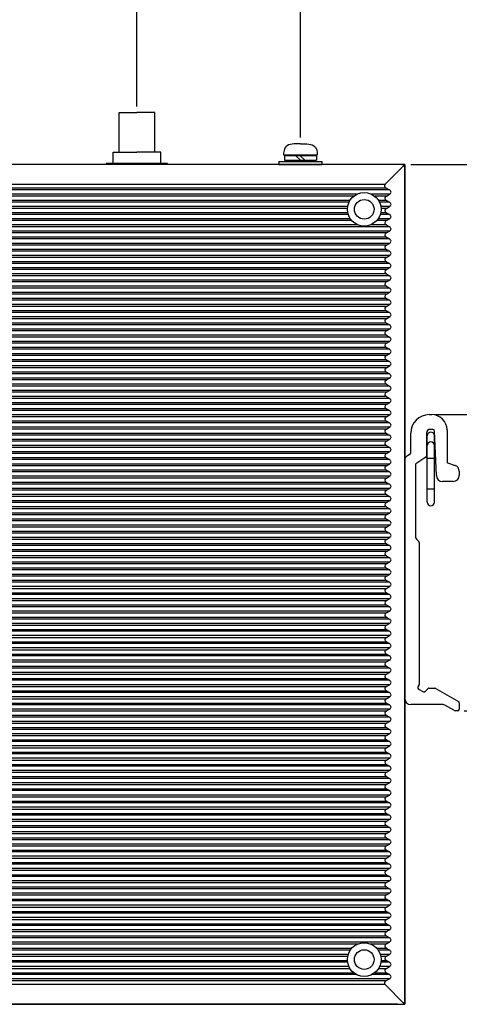
# Model space of a CAD drawing. Units: millimetres. Extents: x 5142 to 5919, y -1073 to -619.
# Drawn here: x 5340 to 5412, y -931 to -771 of the extents above; entities that cross this region are included whole.
import ezdxf

# ---------------------------------------------------------------- set-up
doc = ezdxf.new("R2010")
doc.units = ezdxf.units.MM
doc.header["$LTSCALE"] = 16.335
doc.header["$PDMODE"] = 3
doc.header["$PDSIZE"] = 8
doc.layers.get('0').update_dxf_attribs({"linetype": 'CONTINUOUS'})
doc.layers.get('Defpoints').update_dxf_attribs({"linetype": 'CONTINUOUS'})
doc.layers.add('DIM', color=1, linetype='CONTINUOUS', lineweight=9)
doc.styles.get("Standard").update_dxf_attribs({"font": 'txt', "width": 0.85})
doc.dimstyles.get("Standard").update_dxf_attribs({"dimtxt": 3.5, "dimasz": 3.5, "dimexe": 1.5, "dimexo": 1, "dimtad": 1, "dimdec": 3, "dimtxsty": 'STANDARD', "dimcen": 0.09, "dimadec": 0, "dimazin": 0, "dimtol": 1, "dimtp": 0.001, "dimtm": 0.001, "dimtfac": 1, "dimtdec": 3, "dimtofl": 0, "dimtmove": 0, "dimatfit": 3, "dimfxl": 1, "dimtolj": 1, "dimarcsym": 0})
doc.dimstyles.new('STANDARD$0', dxfattribs={"dimtxt": 3.2, "dimasz": 2.5, "dimexe": 1, "dimexo": 1, "dimgap": 0.5, "dimtad": 0, "dimdsep": 46, "dimtxsty": 'STANDARD', "dimblk": 'CLOSEDBLANK', "dimcen": 0, "dimclrd": 1, "dimclre": 1, "dimclrt": 1, "dimadec": 1, "dimazin": 2, "dimtfac": 1, "dimtofl": 0, "dimtmove": 0, "dimatfit": 0, "dimldrblk": 'CLOSEDBLANK', "dimfxl": 1, "dimtolj": 1, "dimtzin": 0, "dimlwd": 9, "dimlwe": 9, "dimarcsym": 0})

# ---------------------------------------------------------------- blocks, each defined once
blk = doc.blocks.new('*D856')
at = {"layer": 'Defpoints', "color": 0, "transparency": 16777216}
for p in [(5406.86, -835.3), (5411.53, -883.6), (5423.53, -883.6)]:
    blk.add_point(p, dxfattribs=at)
at = {"layer": 'DIM', "color": 0, "lineweight": -2, "transparency": 16777216}
for p, q in [((5407.86, -835.3), (5425.03, -835.3)), ((5423.53, -838.8), (5423.53, -880.1)), ((5412.53, -883.6), (5425.03, -883.6))]:
    blk.add_line(p, q, dxfattribs=at)
at = {"layer": 'DIM', "color": 0, "transparency": 16777216}
for points in [[(5422.95, -838.8), (5424.11, -838.8), (5423.53, -835.3)], [(5422.95, -880.1), (5424.11, -880.1), (5423.53, -883.6)]]:
    blk.add_solid(points, dxfattribs=at)
at = {"layer": 'DIM', "color": 0, "transparency": 16777216, "insert": (5421.15, -859.45), "char_height": 3.5, "attachment_point": 5, "rotation": 90}
blk.add_mtext('\\A1;48.3(1.9)', dxfattribs=at)
blk = doc.blocks.new('*D857')
at = {"layer": 'Defpoints', "color": 0, "transparency": 16777216}
for p in [(5402.86, -794.5), (5407.06, -835.3), (5423.46, -835.3)]:
    blk.add_point(p, dxfattribs=at)
at = {"layer": 'DIM', "color": 0, "lineweight": -2, "transparency": 16777216}
for p, q in [((5403.86, -794.5), (5424.96, -794.5)), ((5423.46, -798), (5423.46, -831.8)), ((5408.06, -835.3), (5424.96, -835.3))]:
    blk.add_line(p, q, dxfattribs=at)
at = {"layer": 'DIM', "color": 0, "transparency": 16777216}
for points in [[(5422.88, -798), (5424.05, -798), (5423.46, -794.5)], [(5422.88, -831.8), (5424.05, -831.8), (5423.46, -835.3)]]:
    blk.add_solid(points, dxfattribs=at)
at = {"layer": 'DIM', "color": 0, "transparency": 16777216, "insert": (5421.09, -814.9), "char_height": 3.5, "attachment_point": 5, "rotation": 90}
blk.add_mtext('\\A1;40.8(1.6)', dxfattribs=at)
blk = doc.blocks.new('*D858')
at = {"layer": 'Defpoints', "color": 0, "transparency": 16777216}
for p in [(5385.86, -755.55), (5385.86, -791.1), (5274.86, -794.5)]:
    blk.add_point(p, dxfattribs=at)
at = {"layer": 'DIM', "color": 0, "lineweight": -2, "transparency": 16777216}
for p, q in [((5274.86, -793.5), (5274.86, -754.05)), ((5385.86, -790.1), (5385.86, -754.05)), ((5278.36, -755.55), (5382.36, -755.55))]:
    blk.add_line(p, q, dxfattribs=at)
at = {"layer": 'DIM', "color": 0, "transparency": 16777216}
for points in [[(5278.36, -754.96), (5278.36, -756.13), (5274.86, -755.55)], [(5382.36, -754.96), (5382.36, -756.13), (5385.86, -755.55)]]:
    blk.add_solid(points, dxfattribs=at)
at = {"layer": 'DIM', "color": 0, "transparency": 16777216, "insert": (5330.36, -753.17), "char_height": 3.5, "attachment_point": 5}
blk.add_mtext('\\A1;111(4.37)', dxfattribs=at)
blk = doc.blocks.new('*D871')
at = {"layer": 'Defpoints', "color": 0, "transparency": 16777216}
for p in [(5274.86, -766.07), (5359.21, -786), (5274.86, -794.5)]:
    blk.add_point(p, dxfattribs=at)
at = {"layer": 'DIM', "color": 0, "lineweight": -2, "transparency": 16777216}
for p, q in [((5274.86, -793.5), (5274.86, -764.57)), ((5359.21, -785), (5359.21, -764.57)), ((5355.71, -766.07), (5278.36, -766.07))]:
    blk.add_line(p, q, dxfattribs=at)
at = {"layer": 'DIM', "color": 0, "transparency": 16777216}
for points in [[(5278.36, -765.49), (5278.36, -766.65), (5274.86, -766.07)], [(5355.71, -765.49), (5355.71, -766.65), (5359.21, -766.07)]]:
    blk.add_solid(points, dxfattribs=at)
at = {"layer": 'DIM', "color": 0, "transparency": 16777216, "insert": (5317.03, -763.69), "char_height": 3.5, "attachment_point": 5}
blk.add_mtext('\\A1;84.3(3.29)', dxfattribs=at)

msp = doc.modelspace()

# ---------------------------------------------------------------- linework, layer by layer
for p, q in [((5356.31, -792.5), (5356.31, -786)), ((5356.31, -786), (5359.21, -786)), ((5362.11, -786), (5359.21, -786)), ((5362.11, -792.5), (5362.11, -786)), ((5355.32, -794.3), (5355.32, -792.5)), ((5355.32, -792.5), (5359.21, -792.5)), ((5363.1, -792.5), (5359.21, -792.5)), ((5363.1, -794.3), (5363.1, -792.5)), ((5383.25, -793), (5383.25, -793.8)), ((5385.06, -793), (5385.86, -793.8)), ((5385.77, -793), (5386.57, -793.8)), ((5388.48, -793), (5388.48, -793.8)), ((5364.21, -794.3), (5354.21, -794.3)), ((5354.21, -794.3), (5354.21, -794.5)), ((5364.21, -794.5), (5359.21, -794.5)), ((5364.21, -794.5), (5364.21, -794.3)), ((5382.36, -794), (5382.36, -794.5)), ((5389.36, -794), (5389.36, -794.5))]:
    msp.add_line(p, q)
at = {"lineweight": 25}
for p, q in [((5383.11, -792.9), (5388.61, -792.9)), ((5383.25, -793), (5388.48, -793)), ((5384.56, -793), (5384.56, -792.9)), ((5387.16, -793), (5387.16, -792.9)), ((5382.36, -794), (5389.36, -794)), ((5382.36, -794.5), (5389.36, -794.5)), ((5383.25, -793.8), (5388.48, -793.8)), ((5384.56, -794), (5384.56, -793.8)), ((5387.16, -794), (5387.16, -793.8))]:
    msp.add_line(p, q, dxfattribs=at)
at = {"color": 2, "linetype": 'Continuous'}
for p, q in [((5401.76, -794.5), (5274.86, -794.5)), ((5402.86, -794.5), (5401.86, -794.5)), ((5402.86, -794.5), (5402.86, -931.5)), ((5275.86, -931.5), (5402.86, -931.5))]:
    msp.add_line(p, q, dxfattribs=at)
at = {"color": 7, "linetype": 'Continuous'}
for p, q in [((5402.36, -794.5), (5275.36, -794.5)), ((5402.71, -794.64), (5399.66, -797.7)), ((5402.86, -931), (5402.86, -795)), ((5277.93, -798.31), (5399.79, -798.31)), ((5278.06, -797.7), (5399.66, -797.7)), ((5399.79, -798.31), (5400.38, -798.64)), ((5400.38, -798.64), (5277.34, -798.64)), ((5395, -799.35), (5282.72, -799.35)), ((5394.55, -799.64), (5283.17, -799.64)), ((5400.38, -799.35), (5397.52, -799.35)), ((5399.87, -799.64), (5397.97, -799.64)), ((5399.87, -799.64), (5400.38, -799.35)), ((5393.92, -800.35), (5283.8, -800.35)), ((5393.76, -800.64), (5283.96, -800.64)), ((5393.55, -801.35), (5284.17, -801.35)), ((5399.87, -800.35), (5398.6, -800.35)), ((5400.38, -800.64), (5398.76, -800.64)), ((5400.38, -801.35), (5398.97, -801.35)), ((5399.87, -800.35), (5400.38, -800.64)), ((5399.87, -801.64), (5400.38, -801.35)), ((5393.64, -802.64), (5284.08, -802.64)), ((5393.57, -802.35), (5284.15, -802.35)), ((5393.51, -801.64), (5284.21, -801.64)), ((5400.38, -802.64), (5398.88, -802.64)), ((5399.87, -802.35), (5398.95, -802.35)), ((5399.87, -801.64), (5399.01, -801.64)), ((5399.87, -802.35), (5400.38, -802.64)), ((5400.38, -804.64), (5277.34, -804.64)), ((5395.24, -804.35), (5282.48, -804.35)), ((5394.22, -803.64), (5283.5, -803.64)), ((5393.99, -803.35), (5283.73, -803.35)), ((5399.87, -804.35), (5397.28, -804.35)), ((5399.87, -803.64), (5398.3, -803.64)), ((5400.38, -803.35), (5398.53, -803.35)), ((5399.87, -803.64), (5400.38, -803.35)), ((5399.87, -804.35), (5400.38, -804.64)), ((5400.38, -805.35), (5277.34, -805.35)), ((5399.87, -805.64), (5277.85, -805.64)), ((5399.87, -806.35), (5277.85, -806.35)), ((5399.87, -805.64), (5400.38, -805.35)), ((5399.87, -806.35), (5400.38, -806.64)), ((5400.38, -806.64), (5277.34, -806.64)), ((5400.38, -807.35), (5277.34, -807.35)), ((5399.87, -807.64), (5277.85, -807.64)), ((5399.87, -807.64), (5400.38, -807.35)), ((5400.38, -808.64), (5277.34, -808.64)), ((5400.38, -809.35), (5277.34, -809.35)), ((5399.87, -808.35), (5277.85, -808.35)), ((5399.87, -808.35), (5400.38, -808.64)), ((5399.87, -809.64), (5400.38, -809.35)), ((5400.38, -810.64), (5277.34, -810.64)), ((5399.87, -809.64), (5277.85, -809.64)), ((5399.87, -810.35), (5277.85, -810.35)), ((5399.87, -810.35), (5400.38, -810.64)), ((5400.38, -811.35), (5277.34, -811.35)), ((5400.38, -812.64), (5277.34, -812.64)), ((5399.87, -811.64), (5277.85, -811.64)), ((5399.87, -812.35), (5277.85, -812.35)), ((5399.87, -811.64), (5400.38, -811.35)), ((5399.87, -812.35), (5400.38, -812.64)), ((5400.38, -813.35), (5277.34, -813.35)), ((5399.87, -813.64), (5277.85, -813.64)), ((5399.87, -814.35), (5277.85, -814.35)), ((5399.87, -813.64), (5400.38, -813.35)), ((5399.87, -814.35), (5400.38, -814.64)), ((5400.38, -814.64), (5277.34, -814.64)), ((5400.38, -815.35), (5277.34, -815.35)), ((5399.87, -815.64), (5277.85, -815.64)), ((5399.87, -815.64), (5400.38, -815.35)), ((5400.38, -816.64), (5277.34, -816.64)), ((5400.38, -817.35), (5277.34, -817.35)), ((5399.87, -816.35), (5277.85, -816.35)), ((5399.87, -816.35), (5400.38, -816.64)), ((5399.87, -817.64), (5400.38, -817.35)), ((5400.38, -818.64), (5277.34, -818.64)), ((5399.87, -817.64), (5277.85, -817.64)), ((5399.87, -818.35), (5277.85, -818.35)), ((5399.87, -818.35), (5400.38, -818.64)), ((5400.38, -819.35), (5277.34, -819.35)), ((5400.38, -820.64), (5277.34, -820.64)), ((5399.87, -819.64), (5277.85, -819.64)), ((5399.87, -820.35), (5277.85, -820.35)), ((5399.87, -819.64), (5400.38, -819.35)), ((5399.87, -820.35), (5400.38, -820.64)), ((5400.38, -821.35), (5277.34, -821.35)), ((5399.87, -821.64), (5277.85, -821.64)), ((5399.87, -822.35), (5277.85, -822.35)), ((5399.87, -821.64), (5400.38, -821.35)), ((5399.87, -822.35), (5400.38, -822.64)), ((5400.38, -822.64), (5277.34, -822.64)), ((5400.38, -823.35), (5277.34, -823.35)), ((5399.87, -823.64), (5277.85, -823.64)), ((5399.87, -823.64), (5400.38, -823.35)), ((5400.38, -824.64), (5277.34, -824.64)), ((5400.38, -825.35), (5277.34, -825.35)), ((5399.87, -824.35), (5277.85, -824.35)), ((5399.87, -825.64), (5277.85, -825.64)), ((5399.87, -824.35), (5400.38, -824.64)), ((5399.87, -825.64), (5400.38, -825.35)), ((5400.38, -826.64), (5277.34, -826.64)), ((5399.87, -826.35), (5277.85, -826.35)), ((5399.87, -826.35), (5400.38, -826.64)), ((5400.38, -827.35), (5277.34, -827.35)), ((5400.38, -828.64), (5277.34, -828.64)), ((5399.87, -827.64), (5277.85, -827.64)), ((5399.87, -828.35), (5277.85, -828.35)), ((5399.87, -827.64), (5400.38, -827.35)), ((5399.87, -828.35), (5400.38, -828.64)), ((5400.38, -829.35), (5277.34, -829.35)), ((5399.87, -829.64), (5277.85, -829.64)), ((5399.87, -830.35), (5277.85, -830.35)), ((5399.87, -829.64), (5400.38, -829.35)), ((5399.87, -830.35), (5400.38, -830.64)), ((5400.38, -830.64), (5277.34, -830.64)), ((5400.38, -831.35), (5277.34, -831.35)), ((5399.87, -831.64), (5277.85, -831.64)), ((5399.87, -831.64), (5400.38, -831.35)), ((5400.38, -832.64), (5277.34, -832.64)), ((5400.38, -833.35), (5277.34, -833.35)), ((5399.87, -832.35), (5277.85, -832.35)), ((5399.87, -833.64), (5277.85, -833.64)), ((5399.87, -832.35), (5400.38, -832.64)), ((5399.87, -833.64), (5400.38, -833.35)), ((5400.38, -834.64), (5277.34, -834.64)), ((5399.87, -834.35), (5277.85, -834.35)), ((5399.87, -834.35), (5400.38, -834.64)), ((5406.86, -835.3), (5407.26, -835.3)), ((5400.38, -835.35), (5277.34, -835.35)), ((5400.38, -836.64), (5277.34, -836.64)), ((5399.87, -835.64), (5277.85, -835.64)), ((5399.87, -836.35), (5277.85, -836.35)), ((5399.87, -835.64), (5400.38, -835.35)), ((5399.87, -836.35), (5400.38, -836.64)), ((5400.38, -837.35), (5277.34, -837.35)), ((5399.87, -837.64), (5277.85, -837.64)), ((5399.87, -838.35), (5277.85, -838.35)), ((5399.87, -837.64), (5400.38, -837.35)), ((5399.87, -838.35), (5400.38, -838.64)), ((5403.86, -841.53), (5403.86, -838.3)), ((5406.41, -838.3), (5406.41, -842.07)), ((5407.43, -837.7), (5407.01, -837.7)), ((5408.03, -845.24), (5407.73, -838)), ((5409.76, -837.8), (5409.76, -843.01)), ((5400.38, -838.64), (5277.34, -838.64)), ((5400.38, -839.35), (5277.34, -839.35)), ((5399.87, -839.64), (5277.85, -839.64)), ((5399.87, -839.64), (5400.38, -839.35)), ((5406.51, -849.55), (5406.51, -838.76)), ((5407.71, -849.55), (5407.71, -838.76)), ((5400.38, -840.64), (5277.34, -840.64)), ((5400.38, -841.35), (5277.34, -841.35)), ((5399.87, -840.35), (5277.85, -840.35)), ((5399.87, -841.64), (5277.85, -841.64)), ((5399.87, -840.35), (5400.38, -840.64)), ((5399.87, -841.64), (5400.38, -841.35)), ((5403.34, -841.95), (5403.76, -841.7)), ((5400.38, -842.64), (5277.34, -842.64)), ((5399.87, -842.35), (5277.85, -842.35)), ((5399.87, -842.35), (5400.38, -842.64)), ((5402.86, -881.6), (5402.86, -842.77)), ((5406.32, -842.24), (5404.7, -843.33)), ((5409.86, -843.18), (5411.08, -843.58)), ((5400.38, -843.35), (5277.34, -843.35)), ((5400.38, -844.64), (5277.34, -844.64)), ((5399.87, -843.64), (5277.85, -843.64)), ((5399.87, -844.35), (5277.85, -844.35)), ((5399.87, -843.64), (5400.38, -843.35)), ((5399.87, -844.35), (5400.38, -844.64)), ((5404.61, -843.5), (5404.61, -855.3)), ((5411.76, -844.53), (5411.76, -845.2)), ((5400.38, -845.35), (5277.34, -845.35)), ((5399.87, -845.64), (5277.85, -845.64)), ((5399.87, -846.35), (5277.85, -846.35)), ((5399.87, -845.64), (5400.38, -845.35)), ((5399.87, -846.35), (5400.38, -846.64)), ((5410.76, -846.2), (5409.03, -846.2)), ((5400.38, -846.64), (5277.34, -846.64)), ((5400.38, -847.35), (5277.34, -847.35)), ((5399.87, -847.64), (5277.85, -847.64)), ((5399.87, -847.64), (5400.38, -847.35)), ((5407.71, -847.45), (5406.51, -847.45)), ((5400.38, -848.64), (5277.34, -848.64)), ((5400.38, -849.35), (5277.34, -849.35)), ((5399.87, -848.35), (5277.85, -848.35)), ((5399.87, -849.64), (5277.85, -849.64)), ((5399.87, -848.35), (5400.38, -848.64)), ((5399.87, -849.64), (5400.38, -849.35)), ((5400.38, -850.64), (5277.34, -850.64)), ((5400.38, -851.35), (5277.34, -851.35)), ((5399.87, -850.35), (5277.85, -850.35)), ((5399.87, -850.35), (5400.38, -850.64)), ((5399.87, -851.64), (5400.38, -851.35)), ((5400.38, -852.64), (5277.34, -852.64)), ((5399.87, -851.64), (5277.85, -851.64)), ((5399.87, -852.35), (5277.85, -852.35)), ((5399.87, -852.35), (5400.38, -852.64)), ((5400.38, -853.35), (5277.34, -853.35)), ((5399.87, -853.64), (5277.85, -853.64)), ((5399.87, -854.35), (5277.85, -854.35)), ((5399.87, -853.64), (5400.38, -853.35)), ((5399.87, -854.35), (5400.38, -854.64)), ((5400.38, -854.64), (5277.34, -854.64)), ((5400.38, -855.35), (5277.34, -855.35)), ((5399.87, -855.64), (5277.85, -855.64)), ((5399.87, -855.64), (5400.38, -855.35)), ((5404.79, -855.61), (5405.09, -855.93)), ((5405.21, -856.14), (5405.21, -879.3)), ((5400.38, -856.64), (5277.34, -856.64)), ((5400.38, -857.35), (5277.34, -857.35)), ((5399.87, -856.35), (5277.85, -856.35)), ((5399.87, -857.64), (5277.85, -857.64)), ((5399.87, -856.35), (5400.38, -856.64)), ((5399.87, -857.64), (5400.38, -857.35)), ((5400.38, -858.64), (5277.34, -858.64)), ((5400.38, -859.35), (5277.34, -859.35)), ((5399.87, -858.35), (5277.85, -858.35)), ((5399.87, -858.35), (5400.38, -858.64)), ((5399.87, -859.64), (5400.38, -859.35)), ((5400.38, -860.64), (5277.34, -860.64)), ((5399.87, -859.64), (5277.85, -859.64)), ((5399.87, -860.35), (5277.85, -860.35)), ((5399.87, -860.35), (5400.38, -860.64)), ((5400.38, -861.35), (5277.34, -861.35)), ((5399.87, -861.64), (5277.85, -861.64)), ((5399.87, -862.35), (5277.85, -862.35)), ((5399.87, -861.64), (5400.38, -861.35)), ((5399.87, -862.35), (5400.38, -862.64)), ((5400.38, -862.64), (5277.34, -862.64)), ((5400.38, -863.35), (5277.34, -863.35)), ((5277.85, -863.64), (5399.87, -863.64)), ((5399.87, -863.64), (5400.38, -863.35)), ((5400.38, -864.64), (5277.34, -864.64)), ((5400.38, -865.35), (5277.34, -865.35)), ((5277.85, -864.35), (5399.87, -864.35)), ((5277.85, -865.64), (5399.87, -865.64)), ((5399.87, -864.35), (5400.38, -864.64)), ((5399.87, -865.64), (5400.38, -865.35)), ((5400.38, -866.64), (5277.34, -866.64)), ((5400.38, -867.35), (5277.34, -867.35)), ((5277.85, -866.35), (5399.87, -866.35)), ((5399.87, -866.35), (5400.38, -866.64)), ((5399.87, -867.64), (5400.38, -867.35)), ((5400.38, -868.64), (5277.34, -868.64)), ((5277.85, -867.64), (5399.87, -867.64)), ((5277.85, -868.35), (5399.87, -868.35)), ((5399.87, -868.35), (5400.38, -868.64)), ((5400.38, -869.35), (5277.34, -869.35)), ((5277.85, -869.64), (5399.87, -869.64)), ((5277.85, -870.35), (5399.87, -870.35)), ((5399.87, -869.64), (5400.38, -869.35)), ((5399.87, -870.35), (5400.38, -870.64)), ((5400.38, -870.64), (5277.34, -870.64)), ((5400.38, -871.35), (5277.34, -871.35)), ((5277.85, -871.64), (5399.87, -871.64)), ((5399.87, -871.64), (5400.38, -871.35)), ((5400.38, -872.64), (5277.34, -872.64)), ((5400.38, -873.35), (5277.34, -873.35)), ((5277.85, -872.35), (5399.87, -872.35)), ((5277.85, -873.64), (5399.87, -873.64)), ((5399.87, -872.35), (5400.38, -872.64)), ((5399.87, -873.64), (5400.38, -873.35)), ((5400.38, -874.64), (5277.34, -874.64)), ((5400.38, -875.35), (5277.34, -875.35)), ((5277.85, -874.35), (5399.87, -874.35)), ((5399.87, -874.35), (5400.38, -874.64)), ((5399.87, -875.64), (5400.38, -875.35)), ((5400.38, -876.64), (5277.34, -876.64)), ((5277.85, -875.64), (5399.87, -875.64)), ((5277.85, -876.35), (5399.87, -876.35)), ((5399.87, -876.35), (5400.38, -876.64)), ((5400.38, -877.35), (5277.34, -877.35)), ((5400.38, -878.64), (5277.34, -878.64)), ((5277.85, -877.64), (5399.87, -877.64)), ((5277.85, -878.35), (5399.87, -878.35)), ((5399.87, -877.64), (5400.38, -877.35)), ((5399.87, -878.35), (5400.38, -878.64)), ((5400.38, -879.35), (5277.34, -879.35)), ((5277.85, -879.64), (5399.87, -879.64)), ((5399.87, -879.64), (5400.38, -879.35)), ((5405.17, -879.43), (5405, -879.72)), ((5405.09, -880.06), (5405.9, -880.53)), ((5406.14, -880.5), (5406.68, -879.96)), ((5406.82, -879.9), (5407.75, -879.9)), ((5407.85, -879.92), (5411.63, -882.1)), ((5400.38, -880.64), (5277.34, -880.64)), ((5400.38, -881.35), (5277.34, -881.35)), ((5277.85, -880.35), (5399.87, -880.35)), ((5277.85, -881.64), (5399.87, -881.64)), ((5399.87, -880.35), (5400.38, -880.64)), ((5399.87, -881.64), (5400.38, -881.35)), ((5400.38, -882.64), (5277.34, -882.64)), ((5400.38, -883.35), (5277.34, -883.35)), ((5277.85, -882.35), (5399.87, -882.35)), ((5399.87, -882.35), (5400.38, -882.64)), ((5399.87, -883.64), (5400.38, -883.35)), ((5409.13, -882.6), (5403.86, -882.6)), ((5410.88, -883.53), (5409.38, -882.67)), ((5411.76, -882.32), (5411.76, -883.35)), ((5400.38, -884.64), (5277.34, -884.64)), ((5277.85, -883.64), (5399.87, -883.64)), ((5277.85, -884.35), (5399.87, -884.35)), ((5399.87, -884.35), (5400.38, -884.64)), ((5411.51, -883.6), (5411.13, -883.6)), ((5400.38, -885.35), (5277.34, -885.35)), ((5400.38, -886.64), (5277.34, -886.64)), ((5277.85, -885.64), (5399.87, -885.64)), ((5277.85, -886.35), (5399.87, -886.35)), ((5399.87, -885.64), (5400.38, -885.35)), ((5399.87, -886.35), (5400.38, -886.64)), ((5400.38, -887.35), (5277.34, -887.35)), ((5277.85, -887.64), (5399.87, -887.64)), ((5399.87, -887.64), (5400.38, -887.35)), ((5400.38, -888.64), (5277.34, -888.64)), ((5400.38, -889.35), (5277.34, -889.35)), ((5277.85, -888.35), (5399.87, -888.35)), ((5277.85, -889.64), (5399.87, -889.64)), ((5399.87, -888.35), (5400.38, -888.64)), ((5399.87, -889.64), (5400.38, -889.35)), ((5400.38, -890.64), (5277.34, -890.64)), ((5400.38, -891.35), (5277.34, -891.35)), ((5277.85, -890.35), (5399.87, -890.35)), ((5399.87, -890.35), (5400.38, -890.64)), ((5399.87, -891.64), (5400.38, -891.35)), ((5400.38, -892.64), (5277.34, -892.64)), ((5277.85, -891.64), (5399.87, -891.64)), ((5277.85, -892.35), (5399.87, -892.35)), ((5399.87, -892.35), (5400.38, -892.64)), ((5400.38, -893.35), (5277.34, -893.35)), ((5400.38, -894.64), (5277.34, -894.64)), ((5277.85, -893.64), (5399.87, -893.64)), ((5277.85, -894.35), (5399.87, -894.35)), ((5399.87, -893.64), (5400.38, -893.35)), ((5399.87, -894.35), (5400.38, -894.64)), ((5400.38, -895.35), (5277.34, -895.35)), ((5277.85, -895.64), (5399.87, -895.64)), ((5399.87, -895.64), (5400.38, -895.35)), ((5400.38, -896.64), (5277.34, -896.64)), ((5400.38, -897.35), (5277.34, -897.35)), ((5277.85, -896.35), (5399.87, -896.35)), ((5277.85, -897.64), (5399.87, -897.64)), ((5399.87, -896.35), (5400.38, -896.64)), ((5399.87, -897.64), (5400.38, -897.35)), ((5400.38, -898.64), (5277.34, -898.64)), ((5400.38, -899.35), (5277.34, -899.35)), ((5277.85, -898.35), (5399.87, -898.35)), ((5399.87, -898.35), (5400.38, -898.64)), ((5399.87, -899.64), (5400.38, -899.35)), ((5400.38, -900.64), (5277.34, -900.64)), ((5277.85, -899.64), (5399.87, -899.64)), ((5277.85, -900.35), (5399.87, -900.35)), ((5399.87, -900.35), (5400.38, -900.64)), ((5400.38, -901.35), (5277.34, -901.35)), ((5400.38, -902.64), (5277.34, -902.64)), ((5277.85, -901.64), (5399.87, -901.64)), ((5277.85, -902.35), (5399.87, -902.35)), ((5399.87, -901.64), (5400.38, -901.35)), ((5399.87, -902.35), (5400.38, -902.64)), ((5400.38, -903.35), (5277.34, -903.35)), ((5277.85, -903.64), (5399.87, -903.64)), ((5277.85, -904.35), (5399.87, -904.35)), ((5399.87, -903.64), (5400.38, -903.35)), ((5399.87, -904.35), (5400.38, -904.64)), ((5400.38, -904.64), (5277.34, -904.64)), ((5400.38, -905.35), (5277.34, -905.35)), ((5277.85, -905.64), (5399.87, -905.64)), ((5399.87, -905.64), (5400.38, -905.35)), ((5400.38, -906.64), (5277.34, -906.64)), ((5400.38, -907.35), (5277.34, -907.35)), ((5277.85, -906.35), (5399.87, -906.35)), ((5399.87, -906.35), (5400.38, -906.64)), ((5399.87, -907.64), (5400.38, -907.35)), ((5400.38, -908.64), (5277.34, -908.64)), ((5277.85, -907.64), (5399.87, -907.64)), ((5277.85, -908.35), (5399.87, -908.35)), ((5399.87, -908.35), (5400.38, -908.64)), ((5400.38, -909.35), (5277.34, -909.35)), ((5400.38, -910.64), (5277.34, -910.64)), ((5277.85, -909.64), (5399.87, -909.64)), ((5277.85, -910.35), (5399.87, -910.35)), ((5399.87, -909.64), (5400.38, -909.35)), ((5399.87, -910.35), (5400.38, -910.64)), ((5400.38, -911.35), (5277.34, -911.35)), ((5277.85, -911.64), (5399.87, -911.64)), ((5277.85, -912.35), (5399.87, -912.35)), ((5399.87, -911.64), (5400.38, -911.35)), ((5399.87, -912.35), (5400.38, -912.64)), ((5400.38, -912.64), (5277.34, -912.64)), ((5400.38, -913.35), (5277.34, -913.35)), ((5277.85, -913.64), (5399.87, -913.64)), ((5399.87, -913.64), (5400.38, -913.35)), ((5400.38, -914.64), (5277.34, -914.64)), ((5400.38, -915.35), (5277.34, -915.35)), ((5277.85, -914.35), (5399.87, -914.35)), ((5399.87, -914.35), (5400.38, -914.64)), ((5399.87, -915.64), (5400.38, -915.35)), ((5400.38, -916.64), (5277.34, -916.64)), ((5277.85, -915.64), (5399.87, -915.64)), ((5277.85, -916.35), (5399.87, -916.35)), ((5399.87, -916.35), (5400.38, -916.64)), ((5400.38, -917.35), (5277.34, -917.35)), ((5400.38, -918.64), (5277.34, -918.64)), ((5277.85, -917.64), (5399.87, -917.64)), ((5277.85, -918.35), (5399.87, -918.35)), ((5399.87, -917.64), (5400.38, -917.35)), ((5399.87, -918.35), (5400.38, -918.64)), ((5400.38, -919.35), (5277.34, -919.35)), ((5277.85, -919.64), (5399.87, -919.64)), ((5277.85, -920.35), (5399.87, -920.35)), ((5399.87, -919.64), (5400.38, -919.35)), ((5399.87, -920.35), (5400.38, -920.64)), ((5400.38, -920.64), (5277.34, -920.64)), ((5400.38, -921.35), (5277.34, -921.35)), ((5282.48, -921.64), (5395.24, -921.64)), ((5397.28, -921.64), (5399.87, -921.64)), ((5399.87, -921.64), (5400.38, -921.35)), ((5283.5, -922.35), (5394.22, -922.35)), ((5393.99, -922.64), (5283.73, -922.64)), ((5393.64, -923.35), (5284.08, -923.35)), ((5284.15, -923.64), (5393.57, -923.64)), ((5398.3, -922.35), (5399.87, -922.35)), ((5400.38, -922.64), (5398.53, -922.64)), ((5400.38, -923.35), (5398.88, -923.35)), ((5398.95, -923.64), (5399.87, -923.64)), ((5399.87, -922.35), (5400.38, -922.64)), ((5399.87, -923.64), (5400.38, -923.35)), ((5393.55, -924.64), (5284.17, -924.64)), ((5284.21, -924.35), (5393.51, -924.35)), ((5400.38, -924.64), (5398.97, -924.64)), ((5399.01, -924.35), (5399.87, -924.35)), ((5399.87, -924.35), (5400.38, -924.64)), ((5395, -926.64), (5282.72, -926.64)), ((5283.17, -926.35), (5394.55, -926.35)), ((5283.8, -925.64), (5393.92, -925.64)), ((5393.76, -925.35), (5283.96, -925.35)), ((5400.38, -926.64), (5397.52, -926.64)), ((5397.97, -926.35), (5399.87, -926.35)), ((5398.6, -925.64), (5399.87, -925.64)), ((5400.38, -925.35), (5398.76, -925.35)), ((5399.87, -925.64), (5400.38, -925.35)), ((5399.87, -926.35), (5400.38, -926.64)), ((5400.38, -927.35), (5277.34, -927.35)), ((5399.79, -927.69), (5277.93, -927.69)), ((5399.66, -928.29), (5278.06, -928.29)), ((5402.71, -931.35), (5399.66, -928.29)), ((5399.79, -927.69), (5400.38, -927.35)), ((5275.36, -931.5), (5402.36, -931.5))]:
    msp.add_line(p, q, dxfattribs=at)
at = {"color": 1, "linetype": 'Continuous'}
msp.add_line((5401.66, -931.5), (5274.86, -931.5), dxfattribs=at)
at = {"color": 7, "linetype": 'Continuous'}
for centre, radius in [((5396.26, -801.8), 2.75), ((5396.26, -801.8), 1.6), ((5396.26, -924.2), 2.75), ((5396.26, -924.2), 1.6)]:
    msp.add_circle(centre, radius, dxfattribs=at)
for centre, radius, start, end in [((5402.36, -795), 0.5, 0, 90), ((5406.86, -838.3), 3, 90, 180), ((5407.26, -837.8), 2.5, 0, 90), ((5407.01, -838.3), 0.6, 90, 180), ((5407.11, -838.75), 0.6, 0, 180), ((5407.43, -838), 0.3, 0, 90), ((5407.11, -840.35), 0.6, 0, 180), ((5403.66, -841.53), 0.2, 300, 0), ((5407.53, -840.36), 0.3, 308.159, 2.377), ((5403.81, -842.77), 0.95, 120, 180), ((5404.81, -843.5), 0.2, 123.9607, 180), ((5406.21, -842.07), 0.2, 303.9607, 0), ((5407.61, -842.23), 0.3, 2.377, 69.5624), ((5409.96, -843.01), 0.2, 180, 240), ((5410.76, -844.53), 1, 0, 71.6294), ((5409.03, -845.2), 1, 182.377, 270), ((5410.76, -845.2), 1, 270, 0), ((5407.11, -849.55), 0.6, 180, 0), ((5404.96, -855.3), 0.35, 180, 240), ((5404.96, -856.14), 0.25, 359.9396, 60), ((5405.22, -879.85), 0.25, 150, 240), ((5404.96, -879.3), 0.25, 330, 359.9684), ((5406.82, -880.1), 0.2, 90, 135), ((5407.75, -880.1), 0.2, 60, 90), ((5403.86, -881.6), 1, 180, 270), ((5406, -880.35), 0.2, 240, 315), ((5409.13, -883.1), 0.5, 60, 90), ((5411.51, -883.35), 0.25, 270, 0), ((5411.51, -882.32), 0.25, 0, 60), ((5411.13, -883.1), 0.5, 240, 270), ((5402.36, -931), 0.5, 270, 0)]:
    msp.add_arc(centre, radius, start, end, dxfattribs=at)
for centre, start_param, end_param in [((5400.41, -797.95), -0.523599, 0.785398), ((5400.49, -800), -0.785398, 0.785398), ((5399.77, -799), 2.356194, 3.926991), ((5399.77, -801), 2.356194, 3.926991), ((5400.49, -802), -0.785398, 0.785398), ((5399.77, -803), 2.356194, 3.926991), ((5400.49, -804), -0.785398, 0.785398), ((5399.77, -805), 2.356194, 3.926991), ((5400.49, -806), -0.785398, 0.785398), ((5400.49, -808), -0.785398, 0.785398), ((5399.77, -807), 2.356194, 3.926991), ((5399.77, -809), 2.356194, 3.926991), ((5400.49, -810), -0.785398, 0.785398), ((5399.77, -811), 2.356194, 3.926991), ((5400.49, -812), -0.785398, 0.785398), ((5399.77, -813), 2.356194, 3.926991), ((5400.49, -814), -0.785398, 0.785398), ((5400.49, -816), -0.785398, 0.785398), ((5399.77, -815), 2.356194, 3.926991), ((5399.77, -817), 2.356194, 3.926991), ((5400.49, -818), -0.785398, 0.785398), ((5399.77, -819), 2.356194, 3.926991), ((5400.49, -820), -0.785398, 0.785398), ((5399.77, -821), 2.356194, 3.926991), ((5400.49, -822), -0.785398, 0.785398), ((5400.49, -824), -0.785398, 0.785398), ((5399.77, -823), 2.356194, 3.926991), ((5400.49, -826), -0.785398, 0.785398), ((5399.77, -825), 2.356194, 3.926991), ((5399.77, -827), 2.356194, 3.926991), ((5400.49, -828), -0.785398, 0.785398), ((5399.77, -829), 2.356194, 3.926991), ((5400.49, -830), -0.785398, 0.785398), ((5400.49, -832), -0.785398, 0.785398), ((5399.77, -831), 2.356194, 3.926991), ((5400.49, -834), -0.785398, 0.785398), ((5399.77, -833), 2.356194, 3.926991), ((5399.77, -835), 2.356194, 3.926991), ((5400.49, -836), -0.785398, 0.785398), ((5399.77, -837), 2.356194, 3.926991), ((5400.49, -838), -0.785398, 0.785398), ((5400.49, -840), -0.785398, 0.785398), ((5399.77, -839), 2.356194, 3.926991), ((5400.49, -842), -0.785398, 0.785398), ((5399.77, -841), 2.356194, 3.926991), ((5399.77, -843), 2.356194, 3.926991), ((5400.49, -844), -0.785398, 0.785398), ((5399.77, -845), 2.356194, 3.926991), ((5400.49, -846), -0.785398, 0.785398), ((5400.49, -848), -0.785398, 0.785398), ((5399.77, -847), 2.356194, 3.926991), ((5400.49, -850), -0.785398, 0.785398), ((5399.77, -849), 2.356194, 3.926991), ((5399.77, -851), 2.356194, 3.926991), ((5400.49, -852), -0.785398, 0.785398), ((5399.77, -853), 2.356194, 3.926991), ((5400.49, -854), -0.785398, 0.785398), ((5400.49, -856), -0.785398, 0.785398), ((5399.77, -855), 2.356194, 3.926991), ((5400.49, -858), -0.785398, 0.785398), ((5399.77, -857), 2.356194, 3.926991), ((5399.77, -859), 2.356194, 3.926991), ((5400.49, -860), -0.785398, 0.785398), ((5399.77, -861), 2.356194, 3.926991), ((5400.49, -862), -0.785398, 0.785398), ((5400.49, -864), -0.785398, 0.785398), ((5399.77, -863), 2.356194, 3.926991), ((5400.49, -866), -0.785398, 0.785398), ((5399.77, -865), 2.356194, 3.926991), ((5399.77, -867), 2.356194, 3.926991), ((5400.49, -868), -0.785398, 0.785398), ((5399.77, -869), 2.356194, 3.926991), ((5400.49, -870), -0.785398, 0.785398), ((5400.49, -872), -0.785398, 0.785398), ((5399.77, -871), 2.356194, 3.926991), ((5400.49, -874), -0.785398, 0.785398), ((5399.77, -873), 2.356194, 3.926991), ((5399.77, -875), 2.356194, 3.926991), ((5400.49, -876), -0.785398, 0.785398), ((5399.77, -877), 2.356194, 3.926991), ((5400.49, -878), -0.785398, 0.785398), ((5399.77, -879), 2.356194, 3.926991), ((5400.49, -880), -0.785398, 0.785398), ((5400.49, -882), -0.785398, 0.785398), ((5399.77, -881), 2.356194, 3.926991), ((5399.77, -883), 2.356194, 3.926991), ((5400.49, -884), -0.785398, 0.785398), ((5399.77, -885), 2.356194, 3.926991), ((5400.49, -886), -0.785398, 0.785398), ((5399.77, -887), 2.356194, 3.926991), ((5400.49, -888), -0.785398, 0.785398), ((5400.49, -890), -0.785398, 0.785398), ((5399.77, -889), 2.356194, 3.926991), ((5399.77, -891), 2.356194, 3.926991), ((5400.49, -892), -0.785398, 0.785398), ((5399.77, -893), 2.356194, 3.926991), ((5400.49, -894), -0.785398, 0.785398), ((5399.77, -895), 2.356194, 3.926991), ((5400.49, -896), -0.785398, 0.785398), ((5400.49, -898), -0.785398, 0.785398), ((5399.77, -897), 2.356194, 3.926991), ((5399.77, -899), 2.356194, 3.926991), ((5400.49, -900), -0.785398, 0.785398), ((5399.77, -901), 2.356194, 3.926991), ((5400.49, -902), -0.785398, 0.785398), ((5399.77, -903), 2.356194, 3.926991), ((5400.49, -904), -0.785398, 0.785398), ((5400.49, -906), -0.785398, 0.785398), ((5399.77, -905), 2.356194, 3.926991), ((5399.77, -907), 2.356194, 3.926991), ((5400.49, -908), -0.785398, 0.785398), ((5399.77, -909), 2.356194, 3.926991), ((5400.49, -910), -0.785398, 0.785398), ((5399.77, -911), 2.356194, 3.926991), ((5400.49, -912), -0.785398, 0.785398), ((5400.49, -914), -0.785398, 0.785398), ((5399.77, -913), 2.356194, 3.926991), ((5399.77, -915), 2.356194, 3.926991), ((5400.49, -916), -0.785398, 0.785398), ((5399.77, -917), 2.356194, 3.926991), ((5400.49, -918), -0.785398, 0.785398), ((5399.77, -919), 2.356194, 3.926991), ((5400.49, -920), -0.785398, 0.785398), ((5400.49, -922), -0.785398, 0.785398), ((5399.77, -921), 2.356194, 3.926991), ((5400.49, -924), -0.785398, 0.785398), ((5399.77, -923), 2.356194, 3.926991), ((5399.77, -925), 2.356194, 3.926991), ((5400.49, -926), -0.785398, 0.785398), ((5399.77, -927), 2.356194, 3.926991), ((5400.41, -928.04), -0.785398, 0.523599)]:
    msp.add_ellipse(centre, major_axis=(-0.866, 0), ratio=0.57735, start_param=start_param, end_param=end_param, dxfattribs=at)
for points in [[(5385.86, -791.1), (5385.51, -791.11), (5384.78, -791.13), (5383.74, -791.21), (5383.15, -792.02), (5383.12, -792.57), (5383.11, -792.9)], [(5385.86, -791.1), (5386.21, -791.11), (5386.94, -791.13), (5387.98, -791.21), (5388.58, -792.02), (5388.6, -792.57), (5388.61, -792.9)]]:
    msp.add_open_spline(points, degree=3, knots=[0, 0, 0, 0, 1.055575, 2.226478, 2.894698, 3.857531, 3.857531, 3.857531, 3.857531])
for points, knots in [([(5407.11, -842.44), (5407.07, -842.44), (5407.01, -842.44), (5406.94, -842.44), (5406.88, -842.44), (5406.83, -842.44), (5406.78, -842.44), (5406.73, -842.44), (5406.69, -842.44), (5406.65, -842.44), (5406.62, -842.44), (5406.6, -842.44), (5406.58, -842.44), (5406.57, -842.44), (5406.56, -842.44), (5406.55, -842.44), (5406.54, -842.44), (5406.53, -842.44), (5406.53, -842.44), (5406.52, -842.44), (5406.52, -842.44), (5406.52, -842.44), (5406.51, -842.44), (5406.51, -842.44), (5406.51, -842.44), (5406.51, -842.44), (5406.51, -842.44), (5406.51, -842.44), (5406.51, -842.44), (5406.51, -842.44), (5406.51, -842.44), (5406.51, -842.44), (5406.51, -842.44)], [0, 0, 0, 0, 0.195026, 0.290301, 0.382707, 0.471399, 0.55555, 0.634372, 0.707097, 0.772995, 0.831457, 0.857721, 0.881911, 0.903973, 0.92386, 0.941528, 0.95693, 0.970023, 0.975691, 0.980771, 0.98526, 0.989157, 0.99246, 0.995167, 0.996296, 0.997276, 0.998105, 0.998785, 0.999314, 0.999692, 0.999921, 1, 1, 1, 1]), ([(5407.71, -842.44), (5407.71, -842.44), (5407.71, -842.44), (5407.71, -842.44), (5407.71, -842.44), (5407.71, -842.44), (5407.71, -842.44), (5407.71, -842.44), (5407.71, -842.44), (5407.71, -842.44), (5407.71, -842.44), (5407.7, -842.44), (5407.7, -842.44), (5407.7, -842.44), (5407.7, -842.44), (5407.69, -842.44), (5407.68, -842.44), (5407.67, -842.44), (5407.66, -842.44), (5407.65, -842.44), (5407.64, -842.44), (5407.62, -842.44), (5407.6, -842.44), (5407.57, -842.44), (5407.53, -842.44), (5407.49, -842.44), (5407.44, -842.44), (5407.39, -842.44), (5407.34, -842.44), (5407.28, -842.44), (5407.21, -842.44), (5407.15, -842.44), (5407.11, -842.44)], [0, 0, 0, 0, 0.000079, 0.000308, 0.000686, 0.001215, 0.001895, 0.002724, 0.003704, 0.004833, 0.00754, 0.010843, 0.01474, 0.019229, 0.024309, 0.029977, 0.04307, 0.058472, 0.07614, 0.096027, 0.118089, 0.142279, 0.168543, 0.227005, 0.292903, 0.365628, 0.44445, 0.528601, 0.617293, 0.709699, 0.804974, 1, 1, 1, 1])]:
    msp.add_open_spline(points, degree=3, knots=knots, dxfattribs=at)

# ---------------------------------------------------------------- dimensions: what is measured, and where the dimension line sits
at = {"layer": 'DIM'}
for base, p1, p2, angle, text, picture, middle in [((5385.86, -755.55), (5274.86, -794.5), (5385.86, -791.1), 0, '<>(4.37)', '*D858', (5330.36, -755.55)), ((5423.46, -835.3), (5402.86, -794.5), (5407.06, -835.3), 90, '<>(1.6)', '*D857', (5423.46, -814.9))]:
    dim = msp.add_linear_dim(base=base, p1=p1, p2=p2, angle=angle, text=text, dimstyle='STANDARD', override={"dimdec": 1, "dimdsep": 46, "dimtol": 0, "dimtp": 0, "dimtm": 0, "dimtdec": 4, "dimtzin": 0}, dxfattribs=at)
    dim.commit()
    dim.dimension.update_dxf_attribs({"geometry": picture, "text_midpoint": middle, "dimtype": 160})
for base, p1, p2, angle, text, dimstyle, override, picture, middle in [((5274.8603, -766.0692), (5359.2062, -785.9974), (5274.8603, -794.4974), 0, '<>(3.29)', 'STANDARD$0', {"dimtxt": 3.5, "dimasz": 3.5, "dimexe": 1.5, "dimgap": 0.625, "dimtad": 1, "dimdec": 1, "dimcen": 0.09, "dimclrd": 0, "dimclre": 0, "dimclrt": 0, "dimadec": 0, "dimazin": 0, "dimtdec": 4, "dimatfit": 3, "dimlwd": -2, "dimlwe": -2}, '*D871', (5317.0333, -763.6942)), ((5423.53, -883.6), (5406.86, -835.3), (5411.53, -883.6), 90, '<>(1.9)', 'STANDARD', {"dimdec": 1, "dimdsep": 46, "dimtol": 0, "dimlim": 0, "dimtp": 0, "dimtm": 0, "dimtfac": 1, "dimtdec": 4, "dimtolj": 1, "dimtzin": 0}, '*D856', (5421.15, -859.45))]:
    dim = msp.add_linear_dim(base=base, p1=p1, p2=p2, angle=angle, text=text, dimstyle=dimstyle, override=override, dxfattribs=at)
    dim.commit()
    dim.dimension.update_dxf_attribs({"geometry": picture, "text_midpoint": middle})

doc.saveas('drawing.dxf')
